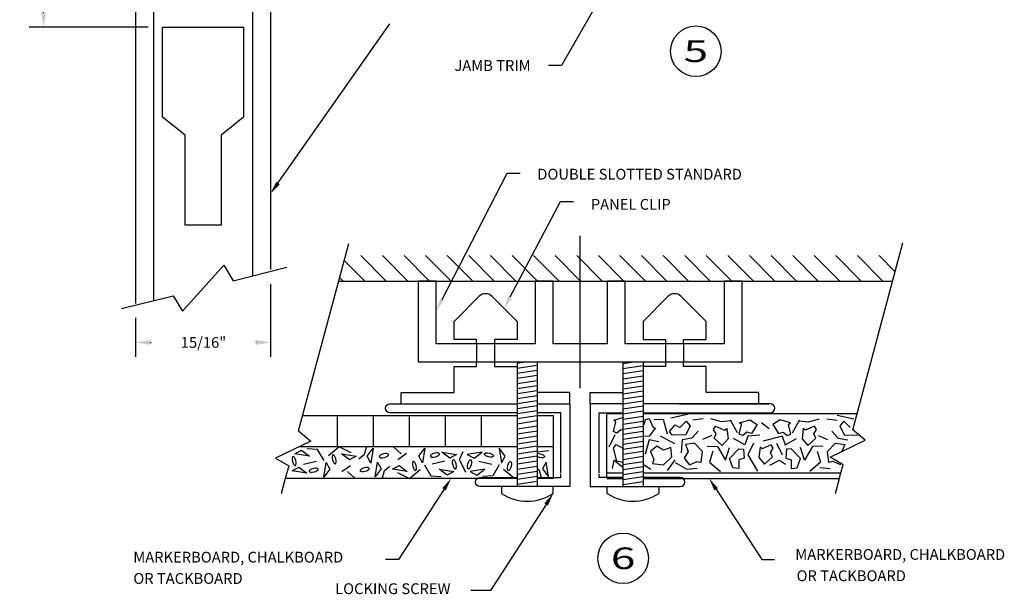
# Model space of a CAD drawing. Extents: x 113.9 to 149.5, y 9.3 to 20.3.
# Drawn here: x 140.7 to 147.5, y 10.4 to 14.4 of the extents above; entities that cross this region are included whole.
import ezdxf
from ezdxf.enums import TextEntityAlignment as Align

# ---------------------------------------------------------------- set-up
doc = ezdxf.new("R2010")
doc.units = 0
doc.header["$LTSCALE"] = 0.5
doc.header["$MEASUREMENT"] = 0
doc.layers.get('DEFPOINTS').update_dxf_attribs({"linetype": 'CONTINUOUS'})
doc.layers.add('DIMENSIONS', color=7, linetype='CONTINUOUS')
doc.styles.add('DETAILDIM', font='simplex.shx', dxfattribs={"width": 1.5, "height": 0.075})
doc.styles.add('SIMPLEX', font='simplex.shx', dxfattribs={"height": 0.1})
doc.dimstyles.new('FEETDIMSCALE1', dxfattribs={"dimscale": 0, "dimtxt": 0.18, "dimasz": 0.1, "dimexe": 0.1, "dimexo": 0.1, "dimgap": 0.09, "dimtad": 0, "dimtih": 1, "dimtoh": 1, "dimdec": 4, "dimzin": 3, "dimdsep": 46, "dimlunit": 4, "dimtxsty": 'SIMPLEX', "dimcen": 0, "dimadec": 0, "dimazin": 0, "dimtfac": 1, "dimtdec": 0, "dimtofl": 0, "dimtmove": 0, "dimatfit": 0, "dimfxl": 1, "dimfrac": 2, "dimtolj": 1, "dimtzin": 3, "dimarcsym": 0})

# ---------------------------------------------------------------- blocks, each defined once
blk = doc.blocks.new('*D373')
at = {"layer": 'DEFPOINTS', "color": 0}
for p in [(140.8262, 17.3275), (141.6526, 17.3275), (141.6526, 14.3279)]:
    blk.add_point(p, dxfattribs=at)
at = {"layer": 'DIMENSIONS', "color": 0, "lineweight": -2}
for p, q in [((141.5526, 17.3275), (140.7262, 17.3275)), ((140.8262, 17.2275), (140.8262, 15.9623)), ((140.8262, 14.4279), (140.8262, 15.693)), ((141.5526, 14.3279), (140.7262, 14.3279))]:
    blk.add_line(p, q, dxfattribs=at)
at = {"layer": 'DIMENSIONS', "color": 0}
for points in [[(140.8095, 17.2275), (140.8428, 17.2275), (140.8262, 17.3275)], [(140.8095, 14.4279), (140.8428, 14.4279), (140.8262, 14.3279)]]:
    blk.add_solid(points, dxfattribs=at)
at = {"layer": 'DIMENSIONS', "color": 0, "insert": (140.8262, 15.8277), "char_height": 0.075, "attachment_point": 5, "style": 'DETAILDIM'}
blk.add_mtext('\\A1;4" TYP.', dxfattribs=at)
blk = doc.blocks.new('*D381')
at = {"layer": 'DEFPOINTS', "color": 0}
for p in [(142.4021, 12.6447), (141.4651, 12.4105), (142.4021, 12.139)]:
    blk.add_point(p, dxfattribs=at)
at = {"layer": 'DIMENSIONS', "color": 0, "lineweight": -2}
for p, q in [((142.4021, 12.5447), (142.4021, 12.039)), ((141.4651, 12.3105), (141.4651, 12.039)), ((141.5651, 12.139), (141.5735, 12.139)), ((142.3021, 12.139), (142.2999, 12.139))]:
    blk.add_line(p, q, dxfattribs=at)
at = {"layer": 'DIMENSIONS', "color": 0}
for points in [[(141.5651, 12.1556), (141.5651, 12.1223), (141.4651, 12.139)], [(142.3021, 12.1556), (142.3021, 12.1223), (142.4021, 12.139)]]:
    blk.add_solid(points, dxfattribs=at)
at = {"layer": 'DIMENSIONS', "color": 0, "insert": (141.9367, 12.139), "char_height": 0.075, "attachment_point": 5, "style": 'DETAILDIM'}
blk.add_mtext('\\A1;15/16"', dxfattribs=at)

msp = doc.modelspace()

# ---------------------------------------------------------------- linework, layer by layer
at = {"layer": 'DIMENSIONS'}
for p, q in [((142.2766792, 15.0058033), (142.2766792, 12.6012649)), ((142.4021387, 14.8643148), (142.4021387, 12.6447142)), ((141.4651387, 14.8029333), (141.4651387, 12.4104816)), ((141.5896817, 14.8340667), (141.5896817, 12.4295283)), ((144.6397021, 14.436945), (144.4233207, 14.0631495)), ((142.4539474, 13.245712), (143.2320098, 14.3509256)), ((144.4233207, 14.0631495), (144.3333207, 14.0631495)), ((143.5944458, 12.4375433), (144.0458418, 13.3149372)), ((144.0458418, 13.3149372), (144.1358418, 13.3149372)), ((144.0669593, 12.4545975), (144.4170774, 13.11779)), ((144.4170774, 13.11779), (144.5070774, 13.11779)), ((144.5532726, 11.821983), (144.5532726, 12.8797335)), ((142.5965187, 11.5244902), (142.9454011, 12.8265369)), ((146.4480002, 11.5309902), (146.7964042, 12.8312518)), ((143.2069414, 12.5652055), (143.0301647, 12.7419822)), ((143.3569414, 12.5652055), (143.1801647, 12.7419822)), ((143.5069414, 12.5652055), (143.3301647, 12.7419822)), ((143.6569414, 12.5652055), (143.4801647, 12.7419822)), ((143.8069414, 12.5652055), (143.6301647, 12.7419822)), ((143.9569414, 12.5652055), (143.7801647, 12.7419822)), ((144.1069414, 12.5652055), (143.9301647, 12.7419822)), ((144.2569414, 12.5652055), (144.0801647, 12.7419822)), ((144.4069414, 12.5652055), (144.2301647, 12.7419822)), ((144.5569414, 12.5652055), (144.3801647, 12.7419822)), ((144.7069414, 12.5652055), (144.5301647, 12.7419822)), ((144.8569414, 12.5652055), (144.6801647, 12.7419822)), ((145.0069414, 12.5652055), (144.8301647, 12.7419822)), ((145.1569414, 12.5652055), (144.9801647, 12.7419822)), ((145.3069414, 12.5652055), (145.1301647, 12.7419822)), ((145.4569414, 12.5652055), (145.2801647, 12.7419822)), ((145.6069414, 12.5652055), (145.4301647, 12.7419822)), ((145.7569414, 12.5652055), (145.5801647, 12.7419822)), ((145.9069414, 12.5652055), (145.7301647, 12.7419822)), ((146.0569414, 12.5652055), (145.8801647, 12.7419822)), ((146.2069414, 12.5652055), (146.0301647, 12.7419822)), ((146.3569414, 12.5652055), (146.1801647, 12.7419822)), ((146.5069414, 12.5652055), (146.3301647, 12.7419822)), ((146.6569414, 12.5652055), (146.4801647, 12.7419822)), ((146.7424088, 12.6297381), (146.6301647, 12.7419822)), ((142.0784291, 12.6755324), (141.7905751, 12.3559216)), ((142.0784291, 12.6755324), (142.1431462, 12.5678842)), ((142.1431462, 12.5678842), (142.5166695, 12.661258)), ((143.0569414, 12.5652055), (142.9137465, 12.7084004)), ((142.9069414, 12.5652055), (142.8820478, 12.5900991)), ((142.8753775, 12.5652055), (146.7251173, 12.5652055)), ((141.3672589, 12.3739267), (141.7258579, 12.4635698)), ((141.7258579, 12.4635698), (141.7905751, 12.3559216)), ((143.6776659, 12.2842836), (143.8528253, 12.4594429)), ((143.9405065, 12.4594429), (144.1156659, 12.2842836)), ((145.1658253, 12.4594429), (144.9906659, 12.2842836)), ((145.4286659, 12.2842836), (145.2535065, 12.4594429)), ((143.6776659, 12.1592836), (143.6776659, 12.2842836)), ((144.1156659, 12.2842836), (144.1156659, 12.1592836)), ((144.9906659, 12.2842836), (144.9906659, 12.1592836)), ((145.4286659, 12.1592836), (145.4286659, 12.2842836)), ((143.8336659, 12.1592836), (143.6776659, 12.1592836)), ((143.8336659, 12.1282055), (143.8336659, 12.1592836)), ((143.8336659, 12.1282055), (143.8336659, 12.0032055)), ((143.9596659, 12.1592836), (143.9596659, 12.1282055)), ((144.1156659, 12.1592836), (143.9596659, 12.1592836)), ((143.9596659, 12.1282055), (143.9596659, 12.0032055)), ((144.9906659, 12.1592836), (145.1466659, 12.1592836)), ((145.1466659, 12.1592836), (145.1466659, 12.1282055)), ((145.1466659, 12.1282055), (145.1466659, 12.0032055)), ((145.2726659, 12.1282055), (145.2726659, 12.1592836)), ((145.2726659, 12.1592836), (145.4286659, 12.1592836)), ((145.2726659, 12.1282055), (145.2726659, 12.0032055)), ((143.6776659, 11.7907836), (143.6776659, 11.9722836)), ((143.6776659, 11.9722836), (143.8336659, 11.9722836)), ((143.8336659, 11.9722836), (143.8336659, 12.0032055)), ((143.9596659, 12.0032055), (143.9596659, 11.9722836)), ((143.9596659, 11.9722836), (144.1156659, 11.9722836)), ((144.1156659, 12.0032836), (144.1156659, 11.1387836)), ((144.1156659, 11.9947047), (144.172581, 12.0032055)), ((144.1156659, 11.9597047), (144.2556659, 11.980615)), ((144.2556659, 12.0032836), (144.2556659, 11.1387836)), ((144.8506659, 12.0032836), (144.8506659, 11.1387836)), ((144.8506659, 11.9920239), (144.9255298, 12.0032055)), ((144.8506659, 11.9570239), (144.9906659, 11.9779341)), ((144.9906659, 12.0032836), (144.9906659, 11.1387836)), ((144.9906659, 11.9722836), (144.9906659, 11.8782836)), ((145.1466659, 11.9722836), (144.9906659, 11.9722836)), ((145.1466659, 12.0032055), (145.1466659, 11.9722836)), ((145.2726659, 11.9722836), (145.2726659, 12.0032055)), ((145.4286659, 11.9722836), (145.2726659, 11.9722836)), ((145.4286659, 11.7907836), (145.4286659, 11.9722836)), ((144.1156659, 11.9247047), (144.2556659, 11.945615)), ((144.1156659, 11.8897047), (144.2556659, 11.910615)), ((144.8506659, 11.9220239), (144.9906659, 11.9429341)), ((144.8506659, 11.8870239), (144.9906659, 11.9079341)), ((144.1156659, 11.8547047), (144.2556659, 11.875615)), ((144.1156659, 11.8197047), (144.2556659, 11.840615)), ((144.8506659, 11.8520239), (144.9906659, 11.8729341)), ((144.8506659, 11.8170239), (144.9906659, 11.8379341)), ((143.3111053, 11.7907836), (143.6776659, 11.7907836)), ((143.3111053, 11.7127836), (143.3111053, 11.7907836)), ((144.1156659, 11.7847047), (144.2556659, 11.805615)), ((144.1156659, 11.7497047), (144.2556659, 11.770615)), ((144.4822265, 11.7907836), (144.2556659, 11.7907836)), ((144.4822265, 11.7127836), (144.4822265, 11.7907836)), ((144.6243187, 11.7127836), (144.6243187, 11.7907836)), ((144.6243187, 11.7907836), (144.8506659, 11.7907836)), ((144.8506659, 11.7820239), (144.9906659, 11.8029341)), ((144.8506659, 11.7470239), (144.9906659, 11.7679341)), ((144.9906659, 11.7907836), (144.9908793, 11.7907836)), ((145.7952265, 11.7907836), (145.4286659, 11.7907836)), ((145.7952265, 11.7127836), (145.7952265, 11.7907836)), ((144.1156659, 11.7147047), (144.2556659, 11.735615)), ((144.1156659, 11.6797047), (144.2556659, 11.700615)), ((144.8506659, 11.7120239), (144.9906659, 11.7329341)), ((144.8506659, 11.6770239), (144.9906659, 11.6979341)), ((145.2406659, 11.7127836), (145.8656659, 11.7127836)), ((142.8664585, 11.6312836), (142.8664585, 11.4127836)), ((143.1164585, 11.6312836), (143.1164585, 11.4127836)), ((143.3664585, 11.6312836), (143.3664585, 11.4127836)), ((143.6164585, 11.6312836), (143.6164585, 11.4127836)), ((143.8664585, 11.6312836), (143.8664585, 11.4127836)), ((144.1156659, 11.6447047), (144.2556659, 11.665615)), ((144.1156659, 11.6097047), (144.2556659, 11.630615)), ((144.7396659, 11.6442836), (144.8506659, 11.6442836)), ((144.7396659, 11.2007836), (144.7396659, 11.6377836)), ((144.8506659, 11.6420239), (144.9906659, 11.6629341)), ((144.9906659, 11.6442836), (146.4793584, 11.6442836)), ((145.1833925, 11.6148581), (145.2983299, 11.6412803)), ((146.4541052, 11.6058866), (146.3391679, 11.6323088)), ((144.1156659, 11.5747047), (144.2556659, 11.595615)), ((144.7843545, 11.519453), (144.8008229, 11.5864498)), ((144.7870691, 11.598324), (144.857357, 11.6188566)), ((144.8008229, 11.5864498), (144.7870691, 11.598324)), ((144.8506659, 11.6070239), (144.9906659, 11.6279341)), ((144.8506659, 11.5720239), (144.9906659, 11.5929341)), ((144.9994613, 11.5694252), (145.0081179, 11.6046025)), ((145.0081179, 11.6046025), (145.0341245, 11.6109325)), ((145.0341245, 11.6109325), (145.0599959, 11.5469758)), ((145.1319731, 11.6046957), (145.0684551, 11.601647)), ((145.1598001, 11.5015474), (145.1319731, 11.6046957)), ((145.4090327, 11.6082525), (145.3376506, 11.5980901)), ((145.5354638, 11.5884359), (145.4604521, 11.6082525)), ((145.6032164, 11.5950414), (145.5354638, 11.5884359)), ((145.5989818, 11.5980901), (145.6032164, 11.5950414)), ((145.6467716, 11.5117098), (145.5989818, 11.5980901)), ((145.8143382, 11.5838628), (145.8669674, 11.5401645)), ((146.0290896, 11.5117098), (146.0768793, 11.5980901)), ((146.0768793, 11.5980901), (146.0726448, 11.5950414)), ((146.0726448, 11.5950414), (146.1403974, 11.5884359)), ((146.1403974, 11.5884359), (146.2154091, 11.6082525)), ((146.2668285, 11.6082525), (146.3382106, 11.5980901)), ((146.385108, 11.5917972), (146.3588951, 11.5598356)), ((146.4285826, 11.5483225), (146.385108, 11.5917972)), ((142.5965187, 11.5244902), (142.6820282, 11.4529293)), ((144.1156659, 11.5397047), (144.2556659, 11.560615)), ((144.1156659, 11.5047047), (144.2556659, 11.525615)), ((144.7548089, 11.4142705), (144.7965493, 11.4986184)), ((144.8091443, 11.5093595), (144.7843545, 11.519453)), ((144.8367566, 11.5328103), (144.8091443, 11.5093595)), ((144.8506659, 11.5289883), (144.8367566, 11.5328103)), ((144.8506659, 11.5370239), (144.9906659, 11.5579341)), ((144.8506659, 11.5020239), (144.9906659, 11.5229341)), ((145.078098, 11.5454013), (145.0331351, 11.4876058)), ((145.0599959, 11.5469758), (145.078098, 11.5454013)), ((145.3733416, 11.5218722), (145.3297864, 11.4751251)), ((145.8010296, 11.4949418), (145.7175488, 11.4883363)), ((146.3025195, 11.5218722), (146.3460748, 11.4751251)), ((146.3588951, 11.5598356), (146.3886303, 11.4975913)), ((146.3886303, 11.4975913), (146.4824769, 11.4944283)), ((146.5335097, 11.4594293), (146.4480002, 11.5309902)), ((142.6820282, 11.4529293), (142.438087, 11.335177)), ((144.1156659, 11.4697047), (144.2556659, 11.490615)), ((144.1156659, 11.4347047), (144.2556659, 11.455615)), ((144.7841646, 11.404189), (144.804008, 11.4296219)), ((144.804008, 11.4296219), (144.8506659, 11.4051344)), ((144.8506659, 11.4670239), (144.9906659, 11.4879341)), ((144.8506659, 11.4320239), (144.9906659, 11.4529341)), ((145.0331351, 11.4876058), (144.9906659, 11.4851253)), ((145.032764, 11.461914), (145.005542, 11.3623226)), ((145.1005166, 11.4487029), (145.032764, 11.461914)), ((145.2112194, 11.4354918), (145.1120103, 11.4883363)), ((145.2626388, 11.461914), (145.2547747, 11.3719768)), ((145.3297864, 11.4751251), (145.2626388, 11.461914)), ((145.4683162, 11.4918931), (145.4047982, 11.4649628)), ((145.6981909, 11.4283781), (145.6189446, 11.4715683)), ((145.7175488, 11.4883363), (145.6981909, 11.4283781)), ((145.7574744, 11.4385405), (145.7175488, 11.3587657)), ((145.9583124, 11.4883363), (145.8258319, 11.4542922)), ((145.9183868, 11.4385405), (145.9583124, 11.3587657)), ((145.9583124, 11.4883363), (145.9776702, 11.4283781)), ((145.9776702, 11.4283781), (146.0569165, 11.4715683)), ((146.207545, 11.4918931), (146.271063, 11.4649628)), ((146.2728778, 11.381123), (146.3273218, 11.4385405)), ((146.2895684, 11.341677), (146.5335097, 11.4594293)), ((146.3273218, 11.4385405), (146.3914448, 11.4309187)), ((146.3460748, 11.4751251), (146.4132224, 11.461914)), ((146.3914448, 11.4309187), (146.3726918, 11.381123)), ((142.5713862, 11.364732), (142.6179661, 11.3901379)), ((142.67362, 11.3484721), (142.5713862, 11.364732)), ((144.1156659, 11.4127836), (142.5988604, 11.4127836)), ((142.6179661, 11.3901379), (142.67362, 11.3484721)), ((142.7298788, 11.3952191), (142.6578917, 11.3997922)), ((142.774039, 11.3184931), (142.7298788, 11.3952191)), ((142.8792974, 11.4140196), (142.8042857, 11.3510127)), ((142.9621733, 11.3718456), (142.8792974, 11.4140196)), ((142.8950257, 11.3652401), (142.9972595, 11.3489802)), ((142.9506796, 11.3235743), (142.8950257, 11.3652401)), ((143.0535183, 11.3581264), (143.0148025, 11.3276392)), ((143.0674317, 11.4094465), (143.0535183, 11.3581264)), ((143.0746663, 11.347943), (143.1163321, 11.4035969)), ((143.1163321, 11.4035969), (143.1000723, 11.3013631)), ((143.3094052, 11.3662563), (143.2567759, 11.4130033)), ((143.2876276, 11.326623), (143.3481209, 11.3687969)), ((143.4327869, 11.3489592), (143.4744528, 11.4046131)), ((143.4744528, 11.4046131), (143.4581929, 11.3023794)), ((143.5925141, 11.3779431), (143.6947478, 11.3616832)), ((143.6481679, 11.3362773), (143.5925141, 11.3779431)), ((143.6947478, 11.3616832), (143.6481679, 11.3362773)), ((143.7153156, 11.326623), (143.7419326, 11.3825162)), ((143.8719933, 11.3779431), (143.7697596, 11.3616832)), ((143.7697596, 11.3616832), (143.8163395, 11.3362773)), ((143.8163395, 11.3362773), (143.8719933, 11.3779431)), ((143.9900546, 11.4046131), (144.0063145, 11.3023794)), ((144.0317205, 11.3489592), (143.9900546, 11.4046131)), ((144.1156659, 11.3997047), (144.2556659, 11.420615)), ((144.1156659, 11.3647047), (144.2556659, 11.385615)), ((144.3664585, 11.4127836), (144.2556659, 11.4127836)), ((144.3359774, 11.3865811), (144.2556659, 11.376637)), ((144.80894, 11.3136166), (144.7841646, 11.404189)), ((144.8506659, 11.3970239), (144.9906659, 11.4179341)), ((144.8506659, 11.3620239), (144.9906659, 11.3829341)), ((145.4368597, 11.4187239), (145.5082418, 11.415167)), ((145.4761803, 11.382847), (145.4525879, 11.306629)), ((145.5082418, 11.415167), (145.5632908, 11.3221811)), ((145.5632908, 11.3221811), (145.5911177, 11.4085615)), ((145.7175488, 11.3587657), (145.7853014, 11.245455)), ((146.1125704, 11.3221811), (146.0847435, 11.4085615)), ((146.1676194, 11.415167), (146.1125704, 11.3221811)), ((146.2390015, 11.4187239), (146.1676194, 11.415167)), ((146.1996808, 11.382847), (146.2232733, 11.306629)), ((146.2819518, 11.304905), (146.2728778, 11.381123)), ((142.438087, 11.335177), (142.5292548, 11.2814737)), ((142.6324845, 11.2930871), (142.7214098, 11.31392)), ((142.7723234, 11.2034102), (142.7885833, 11.3056439)), ((142.7885833, 11.3056439), (142.8139893, 11.259064)), ((142.9972595, 11.3489802), (142.9506796, 11.3235743)), ((143.1000723, 11.3013631), (143.0746663, 11.347943)), ((143.1304441, 11.2044264), (143.1467039, 11.3066602)), ((143.1467039, 11.3066602), (143.1721099, 11.2600803)), ((143.4581929, 11.3023794), (143.4327869, 11.3489592)), ((143.4727372, 11.2895302), (143.5168974, 11.2128042)), ((143.6142917, 11.3149362), (143.5253664, 11.2941033)), ((143.7600806, 11.2361777), (143.7153156, 11.326623)), ((143.8502157, 11.3149362), (143.939141, 11.2941033)), ((143.9917702, 11.2895302), (143.94761, 11.2128042)), ((144.0063145, 11.3023794), (144.0317205, 11.3489592)), ((144.1156659, 11.3297047), (144.2556659, 11.350615)), ((144.1156659, 11.2947047), (144.2556659, 11.315615)), ((144.3178035, 11.3066602), (144.2923975, 11.2600803)), ((144.3340633, 11.2044264), (144.3178035, 11.3066602)), ((144.787766, 11.3221811), (144.7756673, 11.262223)), ((144.8506659, 11.2693477), (144.787766, 11.3221811)), ((144.8506659, 11.3046207), (144.80894, 11.3136166)), ((144.8506659, 11.3270239), (144.9906659, 11.3479341)), ((144.8506659, 11.2920239), (144.9906659, 11.3129341)), ((144.9976779, 11.2891533), (145.0448627, 11.2591742)), ((145.1598001, 11.2497196), (145.214849, 11.3228889)), ((145.214849, 11.3054131), (145.2940953, 11.2591742)), ((145.4525879, 11.306629), (145.5275997, 11.2431141)), ((145.8724118, 11.287629), (145.9389545, 11.3201486)), ((145.9389545, 11.3201486), (145.98009, 11.2942345)), ((146.2232733, 11.306629), (146.1482615, 11.2431141)), ((146.3091738, 11.3125268), (146.2819518, 11.304905)), ((146.3807363, 11.2879737), (146.2895684, 11.341677)), ((146.3636178, 11.2896614), (146.3091738, 11.3125268)), ((146.3566031, 11.2007836), (146.3807363, 11.2879737)), ((142.5292548, 11.2814737), (142.5051217, 11.1942836)), ((142.5520284, 11.2463401), (142.5986082, 11.271746)), ((142.6542621, 11.2300802), (142.5520284, 11.2463401)), ((142.5986082, 11.271746), (142.6542621, 11.2300802)), ((142.8139893, 11.259064), (142.7723234, 11.2034102)), ((142.9591486, 11.2814003), (142.8986553, 11.2392264)), ((142.937371, 11.241767), (142.9900002, 11.19502)), ((143.1721099, 11.2600803), (143.1304441, 11.2044264)), ((143.1793444, 11.1985768), (143.1932579, 11.2498969)), ((143.1932579, 11.2498969), (143.2319737, 11.2803841)), ((143.2495167, 11.259043), (143.2960966, 11.284449)), ((143.3517505, 11.2427832), (143.2495167, 11.259043)), ((143.2846029, 11.2361777), (143.3674788, 11.1940037)), ((143.2960966, 11.284449), (143.3517505, 11.2427832)), ((143.3674788, 11.1940037), (143.4424905, 11.2570106)), ((143.6288101, 11.2178853), (143.5731562, 11.2595512)), ((143.5731562, 11.2595512), (143.6753899, 11.2432913)), ((143.6753899, 11.2432913), (143.6288101, 11.2178853)), ((143.8913512, 11.2595512), (143.7891175, 11.2432913)), ((143.7891175, 11.2432913), (143.8356973, 11.2178853)), ((143.8356973, 11.2178853), (143.8913512, 11.2595512)), ((144.0970286, 11.1940037), (144.0220169, 11.2570106)), ((144.1156659, 11.2597047), (144.2556659, 11.280615)), ((144.1156659, 11.2247047), (144.2556659, 11.245615)), ((144.2712495, 11.2498969), (144.2556659, 11.2621684)), ((144.285163, 11.1985768), (144.2712495, 11.2498969)), ((144.2923975, 11.2600803), (144.3340633, 11.2044264)), ((144.8506659, 11.2307836), (144.7396659, 11.2307836)), ((144.8506659, 11.2570239), (144.9906659, 11.2779341)), ((144.8506659, 11.2220239), (144.9906659, 11.2429341)), ((146.3649068, 11.2307836), (144.9906659, 11.2307836)), ((145.2940953, 11.2591742), (145.3654775, 11.2657798)), ((146.2899676, 11.261621), (146.2185854, 11.2682266)), ((142.5051217, 11.1942836), (142.4752406, 11.0863267)), ((143.5168974, 11.2128042), (143.5888845, 11.2082311)), ((143.94761, 11.2128042), (143.875623, 11.2082311)), ((144.1156659, 11.2034879), (144.0970286, 11.1940037)), ((144.1156659, 11.1897047), (144.2556659, 11.210615)), ((144.1156659, 11.1547047), (144.2556659, 11.175615)), ((144.7396659, 11.1942836), (144.8506659, 11.1942836)), ((144.8506659, 11.1870239), (144.9906659, 11.2079341)), ((144.8506659, 11.1520239), (144.9906659, 11.1729341)), ((144.9906659, 11.1942836), (146.354804, 11.1942836)), ((146.3566031, 11.2007836), (146.3249153, 11.0862992)), ((143.6078787, 11.118793), (143.2916436, 10.631611)), ((144.0063377, 11.1397055), (144.0063377, 11.0897055)), ((144.2434042, 11.1387836), (144.2556659, 11.140615)), ((144.3663377, 11.0897055), (144.3663377, 11.1397055)), ((144.7402075, 11.0897055), (144.7402075, 11.1397055)), ((145.1002075, 11.1397055), (145.1002075, 11.0897055)), ((145.4986665, 11.118793), (145.8149016, 10.631611)), ((144.317336, 11.0142149), (143.9297725, 10.4171466)), ((143.2916436, 10.631611), (143.2016436, 10.631611)), ((145.8149016, 10.631611), (145.9049016, 10.631611)), ((143.9297725, 10.4171466), (143.7947366, 10.4171466))]:
    msp.add_line(p, q, dxfattribs=at)
for points in [[(141.8086387, 13.5778528), (141.6526387, 13.7028528), (141.6526387, 14.3278528), (142.2146387, 14.3278528), (142.2146387, 13.7028528), (142.0586387, 13.5778528), (142.0586387, 12.9528528), (141.8086387, 12.9528528)], [(145.5532726, 12.5652055), (145.5532726, 12.1282055), (144.8662726, 12.1282055), (144.8662726, 12.5652055), (144.7412726, 12.5652055), (144.7412726, 12.1282055), (144.3652726, 12.1282055), (144.3652726, 12.5652055), (144.2402726, 12.5652055), (144.2402726, 12.1282055), (143.5532726, 12.1282055), (143.5532726, 12.5652055), (143.4282726, 12.5652055), (143.4282726, 12.0032055), (145.6782726, 12.0032055), (145.6782726, 12.5652055)], [(145.2137089, 11.5660832), (145.2472785, 11.5483225), (145.2907532, 11.5917972), (145.316966, 11.5598356), (145.2872309, 11.4975913), (145.1933843, 11.4944283), (145.1732285, 11.5196142)], [(145.6838782, 11.4925915), (145.6590884, 11.502685), (145.6755568, 11.5696818), (145.661803, 11.581556), (145.7320909, 11.6020887), (145.784292, 11.568844), (145.7438047, 11.507163), (145.7114905, 11.5160424)], [(145.991983, 11.4925915), (146.0167728, 11.502685), (146.0003043, 11.5696818), (146.0140582, 11.581556), (145.9437703, 11.6020887), (145.8915692, 11.568844), (145.9320565, 11.507163), (145.9643707, 11.5160424)], [(145.4804149, 11.5345752), (145.4943283, 11.5574406), (145.5578464, 11.5305102), (145.5717598, 11.542197), (145.5808338, 11.4695358), (145.5396984, 11.4232969), (145.4852543, 11.4730927), (145.4991678, 11.5035799)], [(146.1954463, 11.5345752), (146.1815328, 11.5574406), (146.1180148, 11.5305102), (146.1041013, 11.542197), (146.0950273, 11.4695358), (146.1361628, 11.4232969), (146.1906068, 11.4730927), (146.1766934, 11.5035799)], [(145.3031693, 11.381123), (145.2753424, 11.3353922), (145.3122433, 11.2896614), (145.3666874, 11.3125268), (145.3939094, 11.304905), (145.4029834, 11.381123), (145.3485394, 11.4385405), (145.2844164, 11.4309187)], [(145.8947943, 11.4050046), (145.8808809, 11.42787), (145.8173628, 11.4009397), (145.8034494, 11.4126264), (145.7943754, 11.3399653), (145.8355109, 11.2937264), (145.8899549, 11.3435221), (145.8760414, 11.3740093)], [(145.1329869, 11.3897412), (145.0872562, 11.4175681), (145.0415254, 11.3806672), (145.0643908, 11.3262232), (145.056769, 11.2990011), (145.1329869, 11.2899271), (145.1904045, 11.3443712), (145.1827827, 11.4084941)], [(145.6921416, 11.3359003), (145.6558456, 11.3247217), (145.6558456, 11.2632392), (145.6147101, 11.2673042), (145.5917226, 11.3323435), (145.6558456, 11.4009397), (145.6879071, 11.3973828)], [(145.9837196, 11.3359003), (146.0200156, 11.3247217), (146.0200156, 11.2632392), (146.0611511, 11.2673042), (146.0841385, 11.3323435), (146.0200156, 11.4009397), (145.9879541, 11.3973828)]]:
    msp.add_lwpolyline(points, close=True, dxfattribs=at)
for points in [[(144.1156659, 11.6507836), (143.2322265, 11.6507836, -1), (143.2322265, 11.7127836), (144.1156659, 11.7127836)], [(144.2556659, 11.7127836), (144.4822265, 11.7127836), (144.4822265, 11.1387836), (143.8572265, 11.1387836, -1), (143.8572265, 11.2007836), (144.1156659, 11.2007836)], [(144.8506659, 11.7127836), (144.6243187, 11.7127836), (144.6243187, 11.1387836), (145.2493187, 11.1387836, 1), (145.2493187, 11.2007836), (144.9906659, 11.2007836)], [(144.9906659, 11.6507836), (145.8743187, 11.6507836, 1), (145.8743187, 11.7127836), (144.9906659, 11.7127836)], [(144.2556659, 11.3667882, -0.041121295), (144.2639967, 11.366617), (144.2772988, 11.3642238), (144.2900917, 11.3598633, -0.05015649), (144.2989841, 11.3549592), (144.3054881, 11.3483864), (144.3061947, 11.3442757), (144.3035826, 11.3410239), (144.2947066, 11.3384316, -0.05015649), (144.2845516, 11.3384572), (144.2712495, 11.3408503)], [(144.2712495, 11.3408503), (144.2584566, 11.3452109, -0.015157634), (144.2556659, 11.3465045)]]:
    msp.add_lwpolyline(points, format="xyb", dxfattribs=at)
for points in [[(142.6260778, 11.6312836), (144.1156659, 11.6312836)], [(144.4202265, 11.2302836), (144.4202265, 11.6507836), (144.2556659, 11.6507836)], [(144.2556659, 11.6312836), (144.3664585, 11.6312836), (144.3664585, 11.1942836), (144.2556659, 11.1942836)], [(144.6863187, 11.2302836), (144.6863187, 11.6507836), (144.8506659, 11.6507836)], [(144.2556659, 11.2007836), (144.4202265, 11.2007836), (144.4202265, 11.2237836)], [(144.8506659, 11.2007836), (144.6863187, 11.2007836), (144.6863187, 11.2237836)], [(144.1156659, 11.1942836), (142.5051217, 11.1942836)]]:
    msp.add_lwpolyline(points, dxfattribs=at)
for points in [[(142.8325744, 11.3240583), (142.836935, 11.3112654, 0.05015649), (142.8418391, 11.302373), (142.8487315, 11.2955527), (142.8525226, 11.2951625), (142.8557744, 11.2977746), (142.8583667, 11.3066505, 0.05015649), (142.8583411, 11.3168056), (142.855948, 11.3301077), (142.8515874, 11.3429006, 0.05015649), (142.8466833, 11.351793), (142.8401105, 11.3582969), (142.8359998, 11.3590035), (142.832748, 11.3563914), (142.8301557, 11.3475154, 0.05015649), (142.8301813, 11.3373604)], [(143.1932579, 11.3408503), (143.2060508, 11.3452109, 0.05015649), (143.2149432, 11.350115), (143.2217635, 11.3570074), (143.2221538, 11.3607985), (143.2195417, 11.3640503), (143.2106657, 11.3666426, 0.05015649), (143.2005107, 11.366617), (143.1872086, 11.3642238), (143.1744157, 11.3598633, 0.05015649), (143.1655233, 11.3549592), (143.1590193, 11.3483864), (143.1583127, 11.3442757), (143.1609248, 11.3410239), (143.1698008, 11.3384316, 0.05015649), (143.1799558, 11.3384572)], [(143.547749, 11.3454234), (143.5605419, 11.349784, 0.05015649), (143.5694343, 11.3546881), (143.5762546, 11.3615805), (143.5766448, 11.3653716), (143.5740327, 11.3686234), (143.5651568, 11.3712156, 0.05015649), (143.5550017, 11.37119), (143.5416996, 11.3687969), (143.5289067, 11.3644364, 0.05015649), (143.5200143, 11.3595323), (143.5135104, 11.3529595), (143.5128038, 11.3488488), (143.5154159, 11.3455969), (143.5242919, 11.3430047, 0.05015649), (143.5344469, 11.3430303)], [(143.9167584, 11.3454234), (143.9039655, 11.349784, -0.05015649), (143.8950731, 11.3546881), (143.8882528, 11.3615805), (143.8878626, 11.3653716), (143.8904747, 11.3686234), (143.8993506, 11.3712156, -0.05015649), (143.9095057, 11.37119), (143.9228078, 11.3687969), (143.9356007, 11.3644364, -0.05015649), (143.9444931, 11.3595323), (143.950997, 11.3529595), (143.9517036, 11.3488488), (143.9490915, 11.3455969), (143.9402155, 11.3430047, -0.05015649), (143.9300605, 11.3430303)], [(142.5555149, 11.3123716), (142.5598754, 11.2995787, 0.05015649), (142.5647795, 11.2906863), (142.571672, 11.283866), (142.575463, 11.2834757), (142.5787149, 11.2860878), (142.5813071, 11.2949638, 0.05015649), (142.5812815, 11.3051188), (142.5788884, 11.3184209), (142.5745278, 11.3312138, 0.05015649), (142.5696237, 11.3401062), (142.563051, 11.3466102), (142.5589402, 11.3473168), (142.5556884, 11.3447047), (142.5530962, 11.3358287, 0.05015649), (142.5531218, 11.3256737)], [(143.4142017, 11.283965), (143.4098412, 11.2967579, 0.05015649), (143.4049371, 11.3056503), (143.3980447, 11.3124706), (143.3942536, 11.3128608), (143.3910018, 11.3102487), (143.3884095, 11.3013728, 0.05015649), (143.3884351, 11.2912177), (143.3908282, 11.2779156), (143.3951888, 11.2651227, 0.05015649), (143.4000929, 11.2562303), (143.4066657, 11.2497264), (143.4107764, 11.2490198), (143.4140282, 11.2516319), (143.4166205, 11.2605079, 0.05015649), (143.4165949, 11.2706629)], [(143.6912613, 11.2956517), (143.6869007, 11.3084446, 0.05015649), (143.6819966, 11.317337), (143.6751042, 11.3241573), (143.6713132, 11.3245476), (143.6680613, 11.3219355), (143.6654691, 11.3130595, 0.05015649), (143.6654947, 11.3029045), (143.6678878, 11.2896024), (143.6722484, 11.2768095, 0.05015649), (143.6771525, 11.2679171), (143.6837252, 11.2614131), (143.687836, 11.2607065), (143.6910878, 11.2633186), (143.69368, 11.2721946, 0.05015649), (143.6936544, 11.2823496)], [(143.7732461, 11.2956517), (143.7776067, 11.3084446, -0.05015649), (143.7825108, 11.317337), (143.7894032, 11.3241573), (143.7931943, 11.3245476), (143.7964461, 11.3219355), (143.7990383, 11.3130595, -0.05015649), (143.7990127, 11.3029045), (143.7966196, 11.2896024), (143.792259, 11.2768095, -0.05015649), (143.7873549, 11.2679171), (143.7807822, 11.2614131), (143.7766715, 11.2607065), (143.7734196, 11.2633186), (143.7708274, 11.2721946, -0.05015649), (143.770853, 11.2823496)], [(144.0503057, 11.283965), (144.0546662, 11.2967579, -0.05015649), (144.0595703, 11.3056503), (144.0664627, 11.3124706), (144.0702538, 11.3128608), (144.0735056, 11.3102487), (144.0760979, 11.3013728, -0.05015649), (144.0760723, 11.2912177), (144.0736792, 11.2779156), (144.0693186, 11.2651227, -0.05015649), (144.0644145, 11.2562303), (144.0578417, 11.2497264), (144.053731, 11.2490198), (144.0504792, 11.2516319), (144.0478869, 11.2605079, -0.05015649), (144.0479125, 11.2706629)], [(142.6990272, 11.2625999), (142.6862343, 11.2582393, 0.05015649), (142.6773419, 11.2533352), (142.6705216, 11.2464428), (142.6701314, 11.2426517), (142.6727435, 11.2393999), (142.6816194, 11.2368077, 0.05015649), (142.6917745, 11.2368333), (142.7050766, 11.2392264), (142.7178694, 11.2435869, 0.05015649), (142.7267619, 11.248491), (142.7332658, 11.2550638), (142.7339724, 11.2591745), (142.7313603, 11.2624264), (142.7224843, 11.2650186, 0.05015649), (142.7123293, 11.264993)], [(143.0535183, 11.267173), (143.0407254, 11.2628124, 0.05015649), (143.031833, 11.2579083), (143.0250127, 11.2510159), (143.0246224, 11.2472248), (143.0272345, 11.243973), (143.0361105, 11.2413807, 0.05015649), (143.0462655, 11.2414063), (143.0595676, 11.2437995), (143.0723605, 11.24816, 0.05015649), (143.0812529, 11.2530641), (143.0877569, 11.2596369), (143.0884635, 11.2637476), (143.0858514, 11.2669994), (143.0769754, 11.2695917, 0.05015649), (143.0668204, 11.2695661)]]:
    msp.add_lwpolyline(points, format="xyb", close=True, dxfattribs=at)
for centre in [(145.357589, 14.1611931), (144.8520206, 10.6397508)]:
    msp.add_circle(centre, 0.1755287, dxfattribs=at)
for centre, radius, start, end in [((143.8966659, 12.4156023), 0.062, 45, 135), ((145.2096659, 12.4156023), 0.062, 45, 135), ((144.1863377, 11.367212), 0.3307716, 237.03120549, 302.96879451), ((144.9202075, 11.367212), 0.3307716, 237.03120549, 302.96879451)]:
    msp.add_arc(centre, radius, start, end, dxfattribs=at)
for points in [[(142.4662128, 13.2370772), (142.441682, 13.2543468), (142.4021387, 13.1721194)], [(144.0802243, 12.4475945), (144.0536944, 12.4616004), (144.0249417, 12.3750078)], [(143.6077841, 12.4306811), (143.5811075, 12.4444055), (143.5532726, 12.3575136)], [(143.6204604, 11.110626), (143.5952969, 11.1269599), (143.6568804, 11.1942836)], [(145.4860847, 11.110626), (145.5112483, 11.1269599), (145.4496648, 11.1942836)], [(144.3299177, 11.0060479), (144.3047542, 11.0223819), (144.3663377, 11.0897055)]]:
    msp.add_solid(points, dxfattribs=at)

# ---------------------------------------------------------------- texts
at = {"layer": 'DIMENSIONS', "style": 'SIMPLEX', "width": 1.5}
for s, p in [('5', (145.357589, 14.1611931)), ('6', (144.8520206, 10.6397508))]:
    msp.add_text(s, height=0.15, dxfattribs=at).set_placement(p, align=Align.MIDDLE_CENTER)
at = {"layer": 'DIMENSIONS', "style": 'SIMPLEX'}
for s, p in [('JAMB TRIM', (143.6800909, 14.0244339)), ('DOUBLE SLOTTED STANDARD', (144.2560155, 13.2699372)), ('PANEL CLIP', (144.6277015, 13.0604583)), ('MARKERBOARD, CHALKBOARD', (141.4491529, 10.6100216)), ('MARKERBOARD, CHALKBOARD', (146.0485329, 10.6288753)), ('OR TACKBOARD', (141.4491529, 10.4620968)), ('OR TACKBOARD', (146.0573053, 10.4809504)), ('LOCKING SCREW', (142.8515053, 10.3909999))]:
    msp.add_text(s, height=0.075, dxfattribs=at).set_placement(p)

# ---------------------------------------------------------------- dimensions: what is measured, and where the dimension line sits
at = {"layer": 'DIMENSIONS'}
dim = msp.add_linear_dim(base=(140.8261598, 17.3274883), p1=(141.6526387, 14.3278528), p2=(141.6526387, 17.3274883), angle=90, text='4" TYP.', dimstyle='FEETDIMSCALE1', override={"dimscale": 1, "dimtxsty": 'DETAILDIM'}, dxfattribs=at)
dim.commit()
dim.dimension.update_dxf_attribs({"geometry": '*D373', "text_midpoint": (140.8261598, 15.8276706)})
dim = msp.add_linear_dim(base=(142.4021387, 12.1389754), p1=(141.4651387, 12.4104816), p2=(142.4021387, 12.6447142), dimstyle='FEETDIMSCALE1', override={"dimscale": 1, "dimtxsty": 'DETAILDIM'}, dxfattribs=at)
dim.commit()
dim.dimension.update_dxf_attribs({"geometry": '*D381', "text_midpoint": (141.9367096, 12.1389754), "dimtype": 160})

doc.saveas('drawing.dxf')
